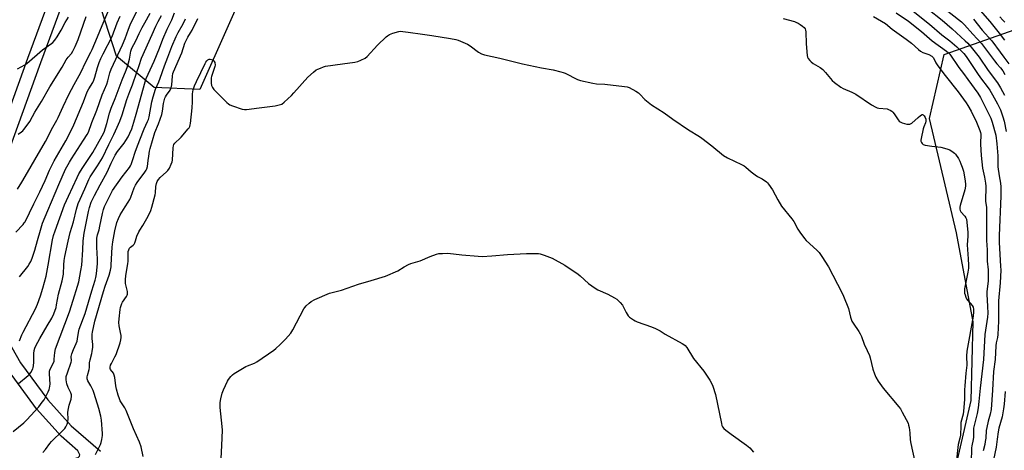
# Model space of a CAD drawing. Units: inches. Extents: x 1255767 to 1261767, y 545452 to 549453.
# Drawn here: x 1257120 to 1257671, y 548316 to 548557 of the extents above; entities that cross this region are included whole.
import ezdxf

# ---------------------------------------------------------------- set-up
doc = ezdxf.new("R2010")
doc.units = ezdxf.units.IN
doc.header["$MEASUREMENT"] = 0
for name, color, linetype in [('NTRL-Trees', 3, 'Continuous'), ('TRANS-Driveway', 251, 'Continuous'), ('Undefined', 1, 'Continuous')]:
    doc.layers.add(name, color=color, linetype=linetype)

msp = doc.modelspace()

# ---------------------------------------------------------------- linework, layer by layer
at = {"layer": 'NTRL-Trees'}
for points in [[(1257460.33, 548662.15), (1257445.2, 548647.03), (1257349.78, 548652.85), (1257288.11, 548634.23), (1257253.2, 548591.17), (1257220.61, 548517.86), (1257195.01, 548519.03), (1257174.07, 548536.48), (1257161.27, 548576.05), (1257183.38, 548645.86), (1257225.27, 548718.01), (1257256.69, 548735.46), (1257316.03, 548745.94), (1257394, 548713.36), (1257459.16, 548680.77)], [(1257657.5, 548175), (1257628.45, 548161.06), (1257605.21, 548168.03), (1257600.56, 548183.14), (1257624.96, 548222.65), (1257652.85, 548343.51), (1257654.02, 548387.67), (1257644.72, 548437.64), (1257629.61, 548501.56), (1257637.75, 548537.59), (1257680.74, 548552.69), (1257707.47, 548545.72), (1257731.88, 548513.18), (1257740.01, 548458.56), (1257733.04, 548400.45), (1257691.2, 548238.92)]]:
    msp.add_lwpolyline(points, close=True, dxfattribs=at)
at = {"layer": 'TRANS-Driveway'}
for points in [[(1257094.35, 548452.69, 0), (1257124.26, 548535.51, 0), (1257150.3, 548605.89, 0), (1257173.85, 548664.26, 0), (1257184.07, 548686.09, 0), (1257198.79, 548708.81, 0), (1257209.98, 548721.38, 0), (1257221.72, 548730.64, 0), (1257234.43, 548738.93, 0), (1257247.83, 548745.28, 0), (1257268.2, 548751.43, 0), (1257286.85, 548753.64, 0), (1257300.39, 548753.92, 0), (1257317.66, 548752.95, 0), (1257331.2, 548749.91, 0), (1257348.19, 548743.97, 0), (1257420.37, 548711.16, 0), (1257507.06, 548670.2, 0), (1257604.8, 548618.19, 0), (1257666.62, 548584.82, 0), (1257687.75, 548572.39, 0)], [(1257683.55, 548566.12, 0), (1257662.92, 548578.26, 0), (1257601.24, 548611.55, 0), (1257503.68, 548663.46, 0), (1257417.2, 548704.32, 0), (1257345.38, 548736.97, 0), (1257329.12, 548742.65, 0), (1257316.62, 548745.46, 0), (1257300.26, 548746.38, 0), (1257287.38, 548746.11, 0), (1257269.75, 548744.02, 0), (1257250.54, 548738.23, 0), (1257238.12, 548732.34, 0), (1257226.12, 548724.51, 0), (1257215.16, 548715.88, 0), (1257204.8, 548704.23, 0), (1257190.68, 548682.42, 0), (1257180.76, 548661.25, 0), (1257157.33, 548603.17, 0), (1257131.33, 548532.92, 0), (1257101.43, 548450.11, 0)], [(1257111.28, 548380.65, 0), (1257120.25, 548364.76, 0), (1257135.52, 548343.97, 0), (1257148.64, 548329.33, 0), (1257164.94, 548315.24, 0)], [(1257109.65, 548306.36, 0), (1257124.28, 548310.07, 0), (1257137.11, 548310.98, 0), (1257149.72, 548310.83, 0), (1257152.55, 548311.61, 0), (1257153.24, 548312.37, 0), (1257153.37, 548313.13, 0), (1257152.34, 548315.37, 0), (1257142.92, 548323.51, 0), (1257129.19, 548338.83, 0), (1257113.4, 548360.33, 0)]]:
    msp.add_polyline3d(points, dxfattribs=at)
at = {"layer": 'Undefined'}
for points, elevation in [([(1257118.55, 548462.09), (1257121.02, 548465.96), (1257124.19, 548471.39), (1257128.15, 548478.43), (1257134.28, 548488.73), (1257138.31, 548496.8), (1257140.58, 548500.67), (1257141.33, 548502.12), (1257144.06, 548508.35), (1257147.24, 548515.03), (1257150.27, 548520.75), (1257154.04, 548527.47), (1257156.76, 548533.42), (1257159.59, 548538.74), (1257160.38, 548540.37), (1257163.41, 548547.45), (1257165.95, 548553.7), (1257172.29, 548568.81)], 404), ([(1257631.17, 548568.79), (1257647.51, 548555.78), (1257649.08, 548554.19), (1257653.72, 548548.93), (1257658.65, 548543.59), (1257665.92, 548533.87), (1257667.18, 548532.35), (1257669.39, 548530.06), (1257670.58, 548528.41), (1257671.7, 548526.38)], 408), ([(1257116.19, 548326.27), (1257122.11, 548331.16), (1257123.8, 548332.69), (1257130.39, 548339.98), (1257132.42, 548342.57), (1257133.44, 548344.05), (1257135.67, 548348.5), (1257136.21, 548349.77), (1257136.45, 548350.56), (1257136.64, 548351.63), (1257136.74, 548352.74), (1257136.45, 548358.57), (1257136.52, 548360.01), (1257136.84, 548361.12), (1257138.4, 548364), (1257138.99, 548365.63), (1257139.16, 548366.77), (1257139.39, 548370.4), (1257139.82, 548372.51), (1257147.75, 548393.31), (1257149.7, 548399.78), (1257152.19, 548407.59), (1257152.88, 548410.04), (1257154.08, 548416.44), (1257154.52, 548419.47), (1257155.1, 548428.11), (1257155.33, 548433.11), (1257155.9, 548437.33), (1257158.35, 548449.47), (1257158.9, 548451.66), (1257159.88, 548454.72), (1257160.5, 548456.23), (1257161.6, 548458.46), (1257164.84, 548464.49), (1257168.8, 548471.56), (1257171.04, 548476.62), (1257173.26, 548481.07), (1257174.56, 548483.06), (1257178.22, 548487.74), (1257179.3, 548489.23), (1257180.59, 548491.37), (1257181.56, 548493.36), (1257182.57, 548495.91), (1257183.76, 548499.66), (1257185.07, 548504.15), (1257190.08, 548522.27), (1257190.67, 548524.03), (1257195.17, 548533.69), (1257198.18, 548541.14), (1257200.03, 548546.09), (1257202.34, 548551.73), (1257204.93, 548556.95), (1257206.43, 548560.86)], 414), ([(1257119.7, 548412.97), (1257124.36, 548418.72), (1257125.11, 548419.95), (1257125.91, 548421.49), (1257126.65, 548423.4), (1257128.17, 548427.81), (1257129.79, 548433.29), (1257131.36, 548438.98), (1257132.62, 548442.88), (1257135.48, 548450.15), (1257141.6, 548464.72), (1257145.44, 548473.22), (1257147.58, 548477.09), (1257148.79, 548479.11), (1257155.58, 548489.5), (1257157.56, 548492.64), (1257158.34, 548494.06), (1257160.2, 548499.35), (1257163.04, 548506.33), (1257166.03, 548514.85), (1257168.52, 548520.89), (1257169.11, 548522.72), (1257170.26, 548527.14), (1257171.07, 548529.3), (1257177.42, 548542.89), (1257178.9, 548546.5), (1257180.7, 548551.72), (1257181.68, 548554.2), (1257182.96, 548556.86), (1257186.21, 548563.03)], 408), ([(1257610.78, 548560.86), (1257617.74, 548556.15), (1257624.97, 548550.32), (1257631.08, 548545.25), (1257639.06, 548539.45), (1257640.11, 548538.48), (1257640.84, 548537.6), (1257646.05, 548530.29), (1257648.66, 548526.89), (1257651.09, 548523.55), (1257656.65, 548515.77), (1257658.18, 548513.33), (1257663.03, 548503.64), (1257663.85, 548501.85), (1257664.69, 548499.5), (1257666.65, 548492.27), (1257667.21, 548487.41), (1257667.77, 548480.71), (1257667.85, 548479.08), (1257667.87, 548474.47), (1257668.63, 548469.53), (1257669.4, 548465.32), (1257669.56, 548463.36), (1257669.49, 548458.11), (1257668.58, 548436.07), (1257668.64, 548432.12), (1257669.4, 548418.83), (1257669.42, 548416.59), (1257669.13, 548409.46), (1257668.19, 548399.39), (1257668.11, 548388.06), (1257667.87, 548380.56), (1257667.61, 548378.91), (1257666.84, 548375.83), (1257666.62, 548374.2), (1257666.24, 548366.56), (1257665.47, 548359.86), (1257664.89, 548349.29), (1257663.99, 548338.5), (1257663.49, 548335.93), (1257662.4, 548331.99), (1257661.6, 548328.5), (1257661.36, 548326.8), (1257661.07, 548322.57), (1257660.81, 548320.64), (1257660.49, 548318.98), (1257659.53, 548315.34)], 414), ([(1257620.36, 548561.86), (1257629.61, 548554.42), (1257636.43, 548548.54), (1257640.85, 548545.08), (1257644.84, 548541.71), (1257647.67, 548539.15), (1257648.69, 548538.07), (1257650.08, 548536.3), (1257656.78, 548526.25), (1257658.59, 548523.68), (1257661.86, 548519.63), (1257663.36, 548517.6), (1257664.88, 548514.98), (1257667.59, 548509.79), (1257669.24, 548506.47), (1257670.14, 548504.26), (1257670.68, 548502.6), (1257671.3, 548500.08), (1257672.4, 548494.26)], 412), ([(1257628.6, 548563.01), (1257636.59, 548556.82), (1257642.32, 548551.86), (1257649.6, 548545.22), (1257650.97, 548543.77), (1257653.66, 548540.61), (1257657.44, 548535.97), (1257662.4, 548528.61), (1257667.54, 548521.6), (1257669.28, 548518.91), (1257671.48, 548514.65)], 410), ([(1257657.93, 548562.15), (1257663.25, 548556.02), (1257668.53, 548549.52), (1257671.58, 548545.46)], 404), ([(1257117.59, 548438), (1257121.62, 548442.18), (1257122.35, 548443.07), (1257122.79, 548443.79), (1257127.69, 548453.78), (1257131.1, 548460.52), (1257133.99, 548466.85), (1257136.47, 548472.66), (1257137.35, 548474.56), (1257139.15, 548477.89), (1257145.55, 548489.18), (1257147.46, 548492.75), (1257150.06, 548498.11), (1257155.42, 548511.03), (1257157.55, 548516.5), (1257158.41, 548518.23), (1257160.65, 548521.81), (1257161.38, 548523.2), (1257161.88, 548524.76), (1257163.28, 548530.18), (1257164.31, 548533.01), (1257165.3, 548535.35), (1257166.54, 548537.95), (1257171.55, 548547.67), (1257174.42, 548555.31), (1257176.12, 548559.07)], 406), ([(1257118.51, 548529.51), (1257122.55, 548531.68), (1257123.77, 548532.45), (1257132.62, 548540.14), (1257137.63, 548543.58), (1257138.32, 548544.26), (1257139.41, 548545.59), (1257140.74, 548547.47), (1257142.96, 548551.19), (1257145.17, 548555.36), (1257147.02, 548558.49)], 400), ([(1257118.82, 548492.93), (1257120.83, 548494.19), (1257121.49, 548494.76), (1257122.08, 548495.42), (1257124.59, 548498.69), (1257125.36, 548499.86), (1257126.87, 548502.75), (1257128.29, 548505.23), (1257132.05, 548511.1), (1257136.57, 548519.43), (1257143.53, 548530.36), (1257145.85, 548534.59), (1257146.86, 548535.96), (1257148.8, 548538.08), (1257149.56, 548539.28), (1257150.81, 548541.95), (1257152.47, 548545.97), (1257156.97, 548558.76)], 402), ([(1257119.05, 548353.16), (1257124.46, 548357.54), (1257125.3, 548358.34), (1257125.97, 548359.26), (1257127.04, 548361.32), (1257127.31, 548362.12), (1257127.48, 548362.94), (1257127.7, 548365.13), (1257127.66, 548370), (1257127.85, 548371.67), (1257128.21, 548373), (1257128.79, 548374.26), (1257131.01, 548378.29), (1257135.21, 548385.37), (1257137.71, 548389.79), (1257138.79, 548392.12), (1257140.17, 548395.8), (1257140.45, 548397.13), (1257141.43, 548403.13), (1257143.54, 548410.71), (1257143.96, 548412.44), (1257144.21, 548414.4), (1257144.44, 548419.58), (1257144.71, 548422.05), (1257145.1, 548424.28), (1257146.87, 548432.87), (1257148.05, 548437.65), (1257149.81, 548443.64), (1257151.59, 548450.83), (1257152.61, 548454.02), (1257153.61, 548456.48), (1257156.29, 548462.17), (1257158.44, 548467.36), (1257159.33, 548468.87), (1257163.3, 548475.02), (1257166.06, 548479.66), (1257169.63, 548487.08), (1257172.53, 548492.59), (1257174.28, 548496.69), (1257175.88, 548500.16), (1257177.22, 548503.78), (1257179.86, 548512.35), (1257181.43, 548516.69), (1257182.93, 548520.49), (1257185.41, 548527.64), (1257186.74, 548531.27), (1257188.08, 548535.47), (1257194.02, 548548.76), (1257196.02, 548553.45), (1257197.3, 548556), (1257199.17, 548559.39)], 412), ([(1257119.64, 548377), (1257120.94, 548380.3), (1257121.62, 548381.8), (1257128.63, 548394.99), (1257129.72, 548397.6), (1257131.41, 548402.23), (1257132.77, 548406.55), (1257134.68, 548413.26), (1257135.7, 548419.52), (1257138.22, 548433.57), (1257138.74, 548436), (1257139.61, 548438.75), (1257144.84, 548453.22), (1257147.01, 548458.12), (1257151.93, 548468.64), (1257152.96, 548470.66), (1257155.04, 548474.08), (1257160.66, 548482.54), (1257165.97, 548491.94), (1257167.03, 548494.03), (1257168.65, 548498.74), (1257170.15, 548504.64), (1257171.05, 548507.48), (1257173.28, 548512.79), (1257177.16, 548523.27), (1257179.36, 548528.68), (1257180.14, 548530.79), (1257181.25, 548534.92), (1257182.1, 548539.39), (1257182.62, 548540.98), (1257184.78, 548545.15), (1257186.76, 548549.33), (1257188.45, 548552.65), (1257189.84, 548555.26), (1257192.93, 548560.61)], 410), ([(1257132.76, 548314.49), (1257134.26, 548316.11), (1257136.7, 548319.52), (1257137.63, 548320.68), (1257143.79, 548326.6), (1257145, 548327.89), (1257145.66, 548328.83), (1257146.39, 548330.34), (1257146.81, 548331.66), (1257146.9, 548333.08), (1257146.79, 548336.8), (1257146.87, 548338.22), (1257147.56, 548341.03), (1257148.58, 548344.27), (1257148.77, 548345.99), (1257148.69, 548346.82), (1257148.4, 548347.82), (1257146.9, 548350.86), (1257146.2, 548352.9), (1257145.84, 548355.14), (1257145.8, 548356.26), (1257145.88, 548357.09), (1257146.46, 548359.03), (1257148.65, 548365.02), (1257148.77, 548365.84), (1257148.68, 548368.29), (1257148.96, 548369.68), (1257149.86, 548372.18), (1257151.49, 548375.61), (1257151.97, 548376.92), (1257152.23, 548378.2), (1257152.71, 548381.73), (1257153.13, 548383.66), (1257156.38, 548392.39), (1257160.16, 548405), (1257162.13, 548411.05), (1257162.5, 548412.46), (1257162.78, 548414.5), (1257163.31, 548420.39), (1257163.31, 548422.78), (1257162.99, 548429.57), (1257162.97, 548433.11), (1257163.05, 548434.55), (1257163.4, 548436.43), (1257164.23, 548439.3), (1257164.69, 548441.28), (1257166.08, 548448.31), (1257166.74, 548450.64), (1257167.35, 548452.25), (1257168.49, 548454.93), (1257171.84, 548461.24), (1257177.18, 548468.99), (1257181.2, 548474.14), (1257181.82, 548475.12), (1257182.21, 548475.89), (1257183.19, 548478.6), (1257184.43, 548482.79), (1257185.2, 548484.9), (1257187.15, 548489.6), (1257189.58, 548495.8), (1257191.45, 548499.93), (1257191.86, 548501), (1257192.27, 548502.63), (1257193.84, 548511.06), (1257194.56, 548513.78), (1257195.88, 548518.07), (1257197.69, 548522.13), (1257198.52, 548524.33), (1257200.9, 548531.18), (1257202.85, 548536.01), (1257205.07, 548541.9), (1257207.44, 548547.54), (1257208.58, 548549.87), (1257211.35, 548554.77), (1257212.66, 548557.45)], 416), ([(1257162.15, 548313.37), (1257165, 548319.02), (1257165.39, 548320.09), (1257165.75, 548321.74), (1257166.1, 548323.97), (1257166.16, 548325.1), (1257165.66, 548332.62), (1257165.31, 548334.75), (1257164.17, 548339.06), (1257161.56, 548347.5), (1257160.92, 548349.12), (1257159.69, 548351.72), (1257158, 548354.58), (1257157.62, 548355.81), (1257157.57, 548356.84), (1257157.73, 548357.67), (1257158.67, 548360.97), (1257158.81, 548362.11), (1257158.95, 548364.72), (1257159.2, 548366.35), (1257160.25, 548369.97), (1257160.45, 548371.11), (1257160.65, 548373.47), (1257160.69, 548374.95), (1257160.34, 548378.39), (1257160.29, 548379.49), (1257160.36, 548380.81), (1257160.53, 548381.89), (1257161.92, 548388.1), (1257166.62, 548404.61), (1257167.6, 548407.62), (1257169.81, 548413.91), (1257170.62, 548416.7), (1257170.96, 548418.41), (1257171.08, 548419.56), (1257171.53, 548429.47), (1257171.87, 548432.52), (1257173.05, 548438.72), (1257174.22, 548443.35), (1257175.04, 548445.58), (1257176.09, 548447.72), (1257178.77, 548452.05), (1257180.58, 548454.78), (1257181.41, 548456.28), (1257182, 548457.63), (1257183.82, 548462.71), (1257184.57, 548464.27), (1257185.49, 548465.71), (1257189.85, 548471.48), (1257190.66, 548472.7), (1257191.01, 548473.42), (1257191.33, 548474.69), (1257191.69, 548478.17), (1257192.03, 548480.47), (1257192.52, 548483.35), (1257192.85, 548484.74), (1257195.55, 548493.79), (1257197.52, 548498.66), (1257199.38, 548503.86), (1257199.77, 548505.82), (1257200.32, 548510.05), (1257201.13, 548513.04), (1257201.44, 548513.82), (1257201.95, 548514.71), (1257204.06, 548517.51), (1257204.59, 548518.77), (1257204.92, 548520.41), (1257205.29, 548525.31), (1257205.59, 548526.77), (1257205.91, 548527.86), (1257210.59, 548538.43), (1257212.34, 548543.93), (1257212.76, 548545.01), (1257213.94, 548547.19), (1257215.51, 548549.57), (1257216.48, 548551.2), (1257219.61, 548557.6)], 418), ([(1257547.47, 548557.73), (1257553.8, 548555.99), (1257554.62, 548555.7), (1257555.89, 548555.09), (1257557.12, 548554.4), (1257558.44, 548553.41), (1257559.25, 548552.66), (1257559.85, 548551.83), (1257560.14, 548551.14), (1257560.29, 548550.29), (1257560.42, 548543.47), (1257561.05, 548536.85), (1257561.26, 548536.03), (1257561.63, 548535.28), (1257562.43, 548534.13), (1257563.18, 548533.3), (1257564.33, 548532.47), (1257568.31, 548530.13), (1257569.69, 548529.11), (1257571.31, 548527.48), (1257574.01, 548523.96), (1257574.97, 548522.85), (1257576.31, 548521.72), (1257579.84, 548519.1), (1257581.1, 548518.41), (1257585.93, 548516.41), (1257588.21, 548515.32), (1257596.97, 548509.36), (1257599.44, 548507.94), (1257600.21, 548507.63), (1257601.07, 548507.45), (1257605.81, 548506.99), (1257606.64, 548506.76), (1257607.4, 548506.38), (1257608.34, 548505.76), (1257608.96, 548505.19), (1257609.66, 548504.26), (1257611.91, 548500.81), (1257612.46, 548500.17), (1257613.15, 548499.7), (1257614.24, 548499.29), (1257616.81, 548498.54), (1257617.65, 548498.37), (1257618.45, 548498.37), (1257618.94, 548498.57), (1257619.62, 548499.05), (1257623.15, 548502.24), (1257624.49, 548503.35), (1257625.37, 548503.83), (1257625.59, 548503.84), (1257625.99, 548503.7), (1257626.53, 548503.2), (1257627.04, 548502.26), (1257627.38, 548501.22), (1257627.5, 548500.22), (1257627.29, 548499.15), (1257626.41, 548497), (1257626.04, 548495.89), (1257624.85, 548490.43), (1257624.74, 548489.57), (1257624.76, 548489.02), (1257624.98, 548488.26), (1257625.36, 548487.59), (1257625.94, 548487.1), (1257627.01, 548486.75), (1257630.85, 548486.1), (1257635.9, 548485.56), (1257639.24, 548484.66), (1257640.85, 548484.03), (1257642.82, 548482.73), (1257643.5, 548482.18), (1257644.09, 548481.56), (1257645.72, 548479.23), (1257646.51, 548477.77), (1257647.17, 548476.29), (1257647.83, 548474.42), (1257648.49, 548472.08), (1257649.49, 548466.79), (1257649.7, 548464.7), (1257649.62, 548463.68), (1257649.24, 548461.71), (1257646.77, 548452.9), (1257646.61, 548452.03), (1257646.61, 548450.89), (1257646.74, 548450.07), (1257647.06, 548449.34), (1257649.25, 548446.89), (1257649.86, 548445.98), (1257650.19, 548445.23), (1257650.5, 548443.48), (1257651.06, 548437.81), (1257651.02, 548435.78), (1257650.65, 548430.79), (1257651.21, 548422.94), (1257651.32, 548419.36), (1257651.29, 548417.7), (1257650.99, 548415.47), (1257649.19, 548406.1), (1257649.06, 548404.64), (1257649.19, 548403.83), (1257649.49, 548402.74), (1257649.94, 548401.42), (1257650.3, 548400.66), (1257650.95, 548399.71), (1257653.38, 548396.81), (1257653.95, 548395.88), (1257654.26, 548394.69), (1257654.26, 548393.33), (1257653.91, 548390.77), (1257650.45, 548371.26), (1257650.26, 548368.36), (1257650.43, 548363.3), (1257649.8, 548359), (1257649.25, 548351.83), (1257649.12, 548349.51), (1257649.06, 548344.11), (1257648.59, 548337.58), (1257648.33, 548335.85), (1257647.16, 548331.21), (1257647.01, 548329.47), (1257646.81, 548324.23), (1257646.49, 548322.52), (1257645.63, 548319), (1257645.32, 548317.2), (1257644.54, 548308.57)], 418), ([(1257598.23, 548558.78), (1257604.91, 548554.8), (1257608.68, 548551.62), (1257616.47, 548546.03), (1257619.4, 548543.81), (1257623.32, 548540.29), (1257624.43, 548539.42), (1257625.86, 548538.66), (1257629.19, 548537.48), (1257630.82, 548536.56), (1257631.22, 548536.22), (1257631.68, 548535.65), (1257632.99, 548532.87), (1257634.14, 548531.15), (1257638.25, 548525.67), (1257645.5, 548516.57), (1257650.1, 548510.42), (1257650.98, 548509), (1257652.81, 548505.67), (1257655.78, 548499.5), (1257657.67, 548494.88), (1257658.04, 548493.78), (1257658.2, 548492.94), (1257658.28, 548491.53), (1257658.14, 548488.68), (1257658.15, 548487.23), (1257658.49, 548480.85), (1257659.3, 548473.84), (1257660.43, 548468.7), (1257660.93, 548465.33), (1257661.07, 548463.7), (1257660.99, 548455.31), (1257661.39, 548451.73), (1257661.5, 548449.84), (1257661.42, 548445.23), (1257661.48, 548433.17), (1257661.75, 548427.95), (1257661.89, 548421.64), (1257662.32, 548416.88), (1257662.45, 548413.59), (1257662.31, 548410.4), (1257661.68, 548404.6), (1257661.6, 548403.16), (1257662.09, 548396.25), (1257662.2, 548392.52), (1257662.1, 548390.35), (1257660.59, 548380.66), (1257659.84, 548366.61), (1257657.88, 548350.41), (1257657.16, 548343.05), (1257656.74, 548339.53), (1257656.23, 548336.32), (1257654.16, 548328.03), (1257654.09, 548323.02), (1257653.93, 548321.76), (1257653.23, 548318.26), (1257653.07, 548317.09), (1257652.79, 548308.79)], 416), ([(1257654.13, 548557.39), (1257659.11, 548551.13), (1257664.37, 548545.09), (1257669.14, 548538.84), (1257671.2, 548535.98), (1257673.96, 548532.35)], 406), ([(1257668.91, 548558.66), (1257670.65, 548556.8), (1257671.68, 548555.54)], 402), ([(1257188.97, 548312.18), (1257187.86, 548317.62), (1257186.95, 548320.3), (1257183.58, 548327.75), (1257179.48, 548337.92), (1257178.66, 548339.46), (1257176.13, 548343.49), (1257175.6, 548344.54), (1257174.95, 548346.52), (1257174, 548349.93), (1257173.65, 548351.78), (1257173, 548356.47), (1257172.71, 548357.84), (1257172.26, 548358.82), (1257170.66, 548361), (1257170.47, 548361.47), (1257170.47, 548362.24), (1257170.72, 548363.32), (1257171.14, 548364.38), (1257173.14, 548367.98), (1257173.75, 548369.3), (1257176.01, 548375.91), (1257176.43, 548377.56), (1257176.59, 548378.9), (1257176.59, 548380), (1257176.3, 548381.74), (1257175.41, 548385.41), (1257175.34, 548387.32), (1257175.43, 548389.27), (1257175.97, 548394.64), (1257176.2, 548395.76), (1257176.54, 548396.86), (1257176.95, 548397.92), (1257177.36, 548398.67), (1257179.67, 548401.91), (1257180.03, 548402.66), (1257180.17, 548403.19), (1257180.21, 548403.74), (1257180.11, 548404.59), (1257179.06, 548409.19), (1257178.95, 548411.2), (1257179.21, 548413.67), (1257180.36, 548420.14), (1257180.44, 548421.6), (1257180.5, 548426.25), (1257180.58, 548427.07), (1257180.83, 548428.1), (1257181.31, 548428.99), (1257181.87, 548429.53), (1257183.28, 548430.58), (1257183.84, 548431.24), (1257184.31, 548431.98), (1257184.71, 548433.01), (1257185.45, 548435.68), (1257186.45, 548438.05), (1257187.01, 548439.04), (1257188.74, 548441.66), (1257191.06, 548445.65), (1257191.95, 548447.36), (1257193.16, 548450.01), (1257193.82, 548451.96), (1257195.58, 548458.86), (1257195.78, 548460.02), (1257196.09, 548463.49), (1257196.46, 548465.2), (1257196.83, 548466.28), (1257197.54, 548467.43), (1257198.45, 548468.49), (1257202.02, 548471.67), (1257202.85, 548472.51), (1257203.61, 548473.71), (1257204.69, 548476.04), (1257205.19, 548477.37), (1257205.36, 548478.2), (1257205.69, 548485.18), (1257205.88, 548486.31), (1257206.19, 548487.1), (1257206.63, 548487.77), (1257207.17, 548488.36), (1257209.28, 548490.18), (1257210.28, 548491.23), (1257214.09, 548495.78), (1257214.62, 548496.48), (1257215.04, 548497.22), (1257215.28, 548498.04), (1257215.42, 548498.9), (1257216.37, 548507.67), (1257216.56, 548511.03), (1257216.62, 548515.43), (1257216.73, 548516.62), (1257216.96, 548517.73), (1257217.63, 548519.85), (1257218.77, 548522.45), (1257223.61, 548532.51), (1257224.02, 548533.28), (1257224.53, 548533.97), (1257225.19, 548534.48), (1257225.94, 548534.8), (1257226.45, 548534.87), (1257227.21, 548534.75), (1257227.94, 548534.49), (1257228.53, 548534.08), (1257228.8, 548533.67), (1257229.05, 548532.93), (1257229.23, 548531.6), (1257229.13, 548530.76), (1257227.24, 548525.21), (1257227.05, 548524.37), (1257226.99, 548523.51), (1257227.05, 548521.49), (1257227.24, 548520.08), (1257227.71, 548519.04), (1257228.58, 548517.84), (1257229.58, 548516.77), (1257235.88, 548510.62), (1257236.73, 548509.83), (1257237.43, 548509.32), (1257239.06, 548508.64), (1257244.48, 548506.93), (1257245.63, 548506.7), (1257246.77, 548506.73), (1257253.98, 548507.68), (1257262.9, 548508.69), (1257265.21, 548509.22), (1257266.57, 548509.74), (1257267.94, 548510.77), (1257272.03, 548514.5), (1257273.45, 548516.01), (1257281.28, 548524.84), (1257284.34, 548527.61), (1257285.96, 548528.87), (1257286.74, 548529.27), (1257288.37, 548529.93), (1257290.03, 548530.55), (1257291.16, 548530.88), (1257300.58, 548532.33), (1257307.6, 548533.22), (1257309.28, 548533.62), (1257310.89, 548534.32), (1257313.25, 548535.53), (1257314.42, 548536.39), (1257320.22, 548542.69), (1257325.06, 548547.44), (1257325.76, 548547.95), (1257327.01, 548548.69), (1257328.85, 548549.53), (1257332.19, 548550.43), (1257333.04, 548550.52), (1257334.48, 548550.44), (1257337.38, 548550.08), (1257345.41, 548548.81), (1257350.61, 548548.14), (1257361.18, 548546.38), (1257364.09, 548545.83), (1257365.51, 548545.47), (1257370.6, 548543.3), (1257372.11, 548542.4), (1257376.85, 548538.76), (1257378.57, 548537.87), (1257380.16, 548537.29), (1257388.83, 548535.48), (1257401.5, 548532.26), (1257412.12, 548530.05), (1257418.7, 548528.88), (1257422.92, 548527.85), (1257424.3, 548527.45), (1257425.37, 548527.01), (1257432.36, 548523.45), (1257434.04, 548522.97), (1257440.91, 548521.38), (1257442.92, 548521.02), (1257447.61, 548520.83), (1257458.65, 548519.63), (1257460.09, 548519.39), (1257461.16, 548519), (1257464.98, 548516.98), (1257466.43, 548516.07), (1257467.27, 548515.27), (1257470.06, 548512.24), (1257473.67, 548509.25), (1257480.95, 548504.77), (1257485.68, 548501.27), (1257494.51, 548495.19), (1257500.57, 548491.52), (1257502.04, 548490.55), (1257507.56, 548486.31), (1257514.19, 548480.81), (1257516.37, 548479.56), (1257524.13, 548475.87), (1257525.7, 548475.05), (1257526.65, 548474.35), (1257529.55, 548471.79), (1257531.88, 548469.99), (1257533.1, 548469.22), (1257535.85, 548467.81), (1257538.19, 548466.1), (1257538.83, 548465.52), (1257539.38, 548464.83), (1257541.52, 548461.61), (1257544.62, 548456), (1257546.65, 548452.55), (1257552.44, 548445.31), (1257553.5, 548443.87), (1257555.71, 548439.7), (1257556.86, 548437.96), (1257559.55, 548434.36), (1257560.51, 548433.22), (1257566.44, 548427.83), (1257567.64, 548426.57), (1257569.25, 548424.31), (1257572.85, 548418.43), (1257580.33, 548404.2), (1257581.38, 548402.07), (1257584.06, 548395.22), (1257585.21, 548390.33), (1257585.56, 548389.22), (1257586, 548388.14), (1257586.76, 548386.89), (1257589.95, 548382.3), (1257590.68, 548381), (1257591.45, 548379.39), (1257592.99, 548375.1), (1257594.65, 548371.68), (1257595.88, 548368.81), (1257596.29, 548367.41), (1257597.77, 548361.11), (1257598.62, 548358.57), (1257599.46, 548356.74), (1257600.72, 548354.49), (1257603.51, 548350.43), (1257612.34, 548340), (1257613.23, 548338.85), (1257614.25, 548337.09), (1257617.49, 548330.91), (1257617.85, 548329.81), (1257618.09, 548328.38), (1257618.46, 548325.48), (1257618.78, 548321.58), (1257619.09, 548319.57), (1257621.27, 548309.16)], 420), ([(1257232.7, 548311.01), (1257232.96, 548318.36), (1257233.37, 548326.93), (1257233.23, 548328.99), (1257232.1, 548339.58), (1257232, 548341.32), (1257232.02, 548342.48), (1257232.39, 548344.44), (1257233.26, 548347.76), (1257234.01, 548349.65), (1257236.12, 548354.42), (1257236.72, 548355.4), (1257238.01, 548356.98), (1257238.99, 548358.05), (1257239.88, 548358.78), (1257246.39, 548362.63), (1257247.4, 548363.07), (1257251.32, 548364.54), (1257252.6, 548365.18), (1257262.07, 548371.73), (1257263.22, 548372.68), (1257265.62, 548374.94), (1257268.71, 548378), (1257271.71, 548381.41), (1257272.8, 548383.17), (1257279.04, 548395.05), (1257279.55, 548395.76), (1257280.32, 548396.6), (1257281.97, 548398.19), (1257283.07, 548399.08), (1257285.19, 548400.15), (1257293.39, 548403.71), (1257300.04, 548405.42), (1257309.68, 548408.76), (1257316.62, 548410.93), (1257324.67, 548413.29), (1257331.63, 548416.25), (1257335.09, 548418.55), (1257337.6, 548419.85), (1257338.99, 548420.34), (1257344.12, 548421.87), (1257349.83, 548424.27), (1257353.33, 548425.52), (1257354.69, 548425.89), (1257356.72, 548426.06), (1257359.63, 548426.07), (1257367.45, 548425.26), (1257376.68, 548424.46), (1257378.79, 548424.34), (1257384.38, 548424.58), (1257393.11, 548425.45), (1257403.66, 548426.06), (1257409, 548426.02), (1257410.47, 548425.95), (1257411.34, 548425.8), (1257413.61, 548425.06), (1257418.09, 548423.38), (1257425.19, 548419.42), (1257432.67, 548414.47), (1257433.8, 548413.53), (1257438.55, 548409.17), (1257442.12, 548406.51), (1257443.65, 548405.66), (1257449.21, 548403.13), (1257453.11, 548401.11), (1257454.35, 548400.35), (1257456.27, 548398.55), (1257457.6, 548397), (1257459.61, 548392.84), (1257460.64, 548391.07), (1257461.45, 548390.29), (1257463.59, 548388.83), (1257464.58, 548388.25), (1257465.64, 548387.76), (1257473.76, 548384.88), (1257475.92, 548383.93), (1257478.53, 548382.57), (1257481.36, 548380.72), (1257490.99, 548375.6), (1257491.97, 548375.01), (1257492.62, 548374.49), (1257493.5, 548373.34), (1257497.25, 548367.04), (1257503.04, 548359.97), (1257506.41, 548355.06), (1257507.45, 548353.28), (1257508.05, 548351.63), (1257509.54, 548346.88), (1257512.92, 548330.68), (1257513.24, 548329.56), (1257513.62, 548328.79), (1257514.33, 548327.88), (1257515.42, 548326.94), (1257518.43, 548324.71), (1257527.05, 548318.56), (1257527.98, 548317.84), (1257528.81, 548317.04), (1257530.85, 548314.67)], 422), ([(1257671.98, 548348.71), (1257671.4, 548341.46), (1257671.04, 548339), (1257670.22, 548334.47), (1257668.46, 548328.02), (1257668.04, 548326.01), (1257667.36, 548321.93), (1257666.81, 548317.38), (1257665.42, 548310.26)], 412)]:
    msp.add_lwpolyline(points, dxfattribs=dict(at, elevation=elevation))

doc.saveas('drawing.dxf')
